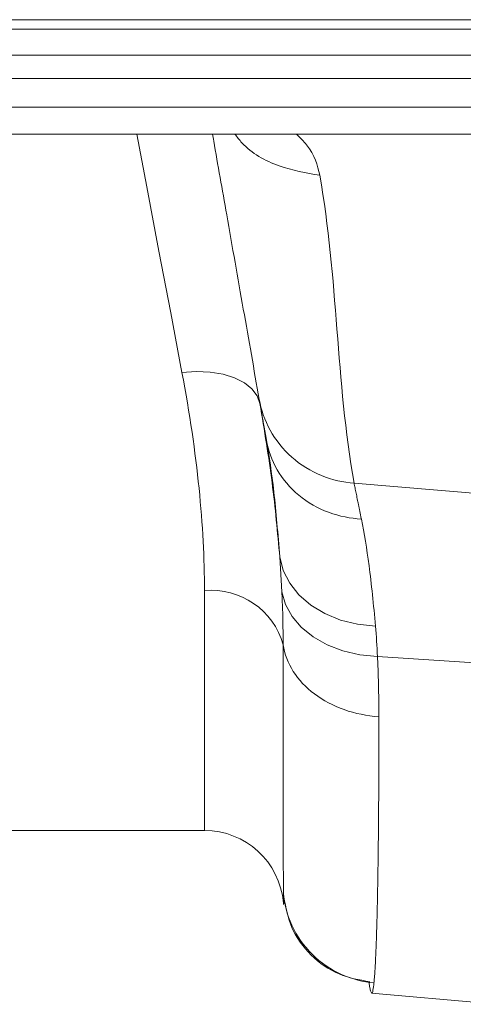
# Model space of a CAD drawing. Units: millimetres. Extents: x -4609 to 6157, y 1524 to 5886.
# Drawn here: x -1675 to -1642, y 2704 to 2779 of the extents above; entities that cross this region are included whole.
import ezdxf

# ---------------------------------------------------------------- set-up
doc = ezdxf.new("R2010")
doc.units = ezdxf.units.MM

msp = doc.modelspace()

# ---------------------------------------------------------------- linework, layer by layer
at = {"color": 8, "linetype": 'Continuous', "lineweight": 20}
for p, q in [((-2923.1367, 2778.5597), (-913.1368, 2778.5597)), ((-2923.1367, 2777.8526), (-913.1368, 2777.8526)), ((-2923.1367, 2775.8777), (-913.1368, 2775.8777)), ((-913.1368, 2774.11), (-2923.1367, 2774.11)), ((-2923.1367, 2771.9455), (-913.1368, 2771.9455)), ((-1650.1063, 2743.4509), (-1638.8149, 2742.4924)), ((-1655.5761, 2735.2316), (-1655.735, 2737.8617)), ((-1661.4368, 2717.1455), (-1661.4368, 2735.3184)), ((-1648.3309, 2730.3142), (-1637.2226, 2729.611)), ((-1655.4596, 2712.402), (-1655.4596, 2711.6684))]:
    msp.add_line(p, q, dxfattribs=at)
at = {"color": 7, "linetype": 'Continuous', "lineweight": 20}
for p, q in [((-2923.1367, 2769.8955), (-913.1368, 2769.8955)), ((-1679.0379, 2717.1455), (-1661.4368, 2717.1455)), ((-1655.4596, 2711.6684), (-1655.4519, 2711.5801)), ((-1648.7793, 2704.8264), (-1639.0675, 2703.9767))]:
    msp.add_line(p, q, dxfattribs=at)
at = {"color": 8, "linetype": 'Continuous', "lineweight": 20, "flags": 128}
for points in [[(-1663.1403, 2751.8331), (-1663.995, 2756.3422), (-1664.8843, 2761.0338), (-1665.8042, 2765.8871), (-1666.564, 2769.8955)], [(-1657.2315, 2749.4766), (-1657.4381, 2750.0651), (-1657.8373, 2750.5985), (-1658.4157, 2751.0588), (-1659.1536, 2751.4306), (-1660.0261, 2751.7011), (-1661.0038, 2751.8613), (-1662.0537, 2751.9058), (-1663.1403, 2751.8331)], [(-1655.735, 2737.8617), (-1655.4732, 2736.8361), (-1654.9839, 2735.8665), (-1654.2816, 2734.9818), (-1653.3871, 2734.2081), (-1652.3269, 2733.5683), (-1651.1323, 2733.0814), (-1649.8388, 2732.7618), (-1648.4845, 2732.6188)], [(-1655.5761, 2735.2316), (-1655.3039, 2734.2717), (-1654.8078, 2733.3645), (-1654.1023, 2732.5366), (-1653.2081, 2731.8122), (-1652.1511, 2731.2124), (-1650.9624, 2730.7546), (-1649.6765, 2730.4523), (-1648.3309, 2730.3142)]]:
    msp.add_lwpolyline(points, dxfattribs=at)
at = {"color": 8, "linetype": 'Continuous', "lineweight": 20}
msp.add_arc((-1660.9246, 2729.6825), 5.6591, 15.679692, 95.192115, dxfattribs=at)
at = {"color": 7, "linetype": 'Continuous', "lineweight": 20}
msp.add_arc((-1661.4368, 2711.1455), 6, 5, 90, dxfattribs=at)
for points, knots in [([(-1657.2875, 2749.7946), (-1657.6854, 2752.0509), (-1658.4812, 2756.5641), (-1659.6631, 2763.2667), (-1660.4563, 2767.7661), (-1660.8007, 2769.7189), (-1660.8319, 2769.8955)], [0, 0, 0, 0, 0.3491389, 0.6983488, 0.9727163, 1, 1, 1, 1]), ([(-1656.7376, 2746.6758), (-1656.7549, 2746.7739), (-1656.7895, 2746.9699), (-1656.8394, 2747.2531), (-1656.8879, 2747.5282), (-1656.9348, 2747.7943), (-1656.9802, 2748.0517), (-1657.0241, 2748.3004), (-1657.0664, 2748.5403), (-1657.1071, 2748.7715), (-1657.1463, 2748.9939), (-1657.184, 2749.2076), (-1657.2201, 2749.4124), (-1657.2548, 2749.6091), (-1657.2766, 2749.7327), (-1657.2875, 2749.7946)], [0, 0, 0, 0, 0.0771116, 0.1541472, 0.2311189, 0.308039, 0.3849194, 0.4617725, 0.5386103, 0.6154451, 0.692289, 0.7691543, 0.8460532, 0.9229977, 1, 1, 1, 1]), ([(-1657.2315, 2749.4766), (-1656.8998, 2747.4595), (-1656.2335, 2743.4078), (-1655.9016, 2739.7157), (-1655.735, 2737.8617)], [0, 0, 0, 0, 0.4978383, 1, 1, 1, 1]), ([(-1655.4268, 2712.2245), (-1655.4293, 2712.004), (-1655.4355, 2711.461), (-1655.4411, 2711.5361), (-1655.4444, 2711.5807)], [0, 0, 0, 0, 0.4059013, 1, 1, 1, 1]), ([(-1655.4265, 2712.1021), (-1655.2768, 2711.3126), (-1654.9676, 2709.6826), (-1653.4531, 2707.613), (-1651.3585, 2706.1247), (-1649.7169, 2705.8264), (-1648.922, 2705.6819)], [0, 0, 0, 0, 0.2422688, 0.5001737, 0.7579782, 1, 1, 1, 1]), ([(-1648.7774, 2704.8483), (-1648.8063, 2704.8752), (-1648.856, 2704.9212), (-1648.9235, 2705.2676), (-1648.9616, 2705.5767), (-1648.9775, 2705.7059)], [0, 0, 0, 0, 0.4490391, 0.7699436, 1, 1, 1, 1])]:
    msp.add_open_spline(points, degree=3, knots=knots, dxfattribs=at)
at = {"color": 8, "linetype": 'Continuous', "lineweight": 20}
for points, knots in [([(-1659.1285, 2769.8955), (-1658.9591, 2769.671), (-1658.1304, 2768.5729), (-1655.8779, 2767.3366), (-1653.7417, 2766.9577), (-1652.703, 2766.7734)], [0, 0, 0, 0, 0.1166171, 0.5704481, 1, 1, 1, 1]), ([(-1654.4742, 2769.8955), (-1654.1988, 2769.6196), (-1653.1404, 2768.5594), (-1652.889, 2767.5328), (-1652.703, 2766.7734)], [0, 0, 0, 0, 0.26018469, 1, 1, 1, 1]), ([(-1661.4368, 2735.3184), (-1661.4368, 2737.727), (-1661.5703, 2740.3128), (-1662.1292, 2745.8203), (-1662.5544, 2748.7421), (-1663.1403, 2751.8331)], [0, 0, 0, 0, 0.5, 0.5, 1, 1, 1, 1]), ([(-1657.2875, 2749.7946), (-1657.1506, 2749.0178), (-1656.8807, 2748.2204), (-1656.0521, 2746.7168), (-1655.4928, 2746.0131), (-1654.1569, 2744.8329), (-1653.3822, 2744.3583), (-1651.761, 2743.6978), (-1650.9169, 2743.5112), (-1650.1063, 2743.4509)], [0, 0, 0, 0, 0.25, 0.25, 0.5, 0.5, 0.75, 0.75, 1, 1, 1, 1]), ([(-1656.7376, 2746.6758), (-1656.6074, 2745.9376), (-1656.3431, 2745.1806), (-1655.5212, 2743.7571), (-1654.963, 2743.093), (-1653.6249, 2741.9861), (-1652.8472, 2741.5452), (-1651.2187, 2740.9416), (-1650.3705, 2740.7783), (-1649.5564, 2740.7354)], [0, 0, 0, 0, 0.25, 0.25, 0.5, 0.5, 0.75, 0.75, 1, 1, 1, 1]), ([(-1655.735, 2737.8617), (-1655.874, 2739.5865), (-1656.1552, 2743.0744), (-1656.542, 2745.4665), (-1656.7376, 2746.6758)], [0, 0, 0, 0, 0.4944764, 1, 1, 1, 1]), ([(-1650.1063, 2743.4509), (-1650.0946, 2743.3931), (-1650.0712, 2743.2774), (-1650.0337, 2743.0924), (-1649.9945, 2742.8987), (-1649.9533, 2742.6955), (-1649.9103, 2742.4832), (-1649.8654, 2742.2615), (-1649.8187, 2742.0305), (-1649.77, 2741.7903), (-1649.7195, 2741.5408), (-1649.6671, 2741.2819), (-1649.6129, 2741.0144), (-1649.5752, 2740.8285), (-1649.5564, 2740.7354)], [0, 0, 0, 0, 0.08255, 0.1652414, 0.2480747, 0.33105, 0.4141676, 0.4974279, 0.5808311, 0.6643774, 0.7480672, 0.8319007, 0.9158783, 1, 1, 1, 1]), ([(-1649.5564, 2740.7354), (-1649.3511, 2739.6339), (-1648.936, 2737.4072), (-1648.6361, 2734.2262), (-1648.4845, 2732.6188)], [0, 0, 0, 0, 0.4946925, 1, 1, 1, 1]), ([(-1655.4762, 2731.212), (-1655.4838, 2732.1055), (-1655.4948, 2733.4097), (-1655.5567, 2734.7954), (-1655.5761, 2735.2316)], [0, 0, 0, 0, 0.68513684, 1, 1, 1, 1]), ([(-1655.4762, 2731.212), (-1655.3718, 2730.5113), (-1655.1107, 2729.8248), (-1654.3056, 2728.5589), (-1653.7616, 2727.9799), (-1652.4535, 2726.9963), (-1651.6896, 2726.5919), (-1650.0302, 2726.0046), (-1649.1351, 2725.8217), (-1648.226, 2725.7603)], [0, 0, 0, 0, 0.25, 0.25, 0.5, 0.5, 0.75, 0.75, 1, 1, 1, 1]), ([(-1655.4596, 2712.4019), (-1655.4598, 2712.443), (-1655.4601, 2712.5251), (-1655.4606, 2712.6594), (-1655.4611, 2712.8015), (-1655.4615, 2712.9521), (-1655.462, 2713.1111), (-1655.4625, 2713.2782), (-1655.463, 2713.4535), (-1655.4634, 2713.6369), (-1655.4639, 2713.8282), (-1655.4643, 2714.0274), (-1655.4648, 2714.2345), (-1655.4652, 2714.4493), (-1655.4657, 2714.6717), (-1655.4661, 2714.9017), (-1655.4665, 2715.1392), (-1655.4669, 2715.3841), (-1655.4673, 2715.6362), (-1655.4677, 2715.8956), (-1655.4681, 2716.1622), (-1655.4685, 2716.4358), (-1655.4689, 2716.7163), (-1655.4693, 2717.0038), (-1655.4696, 2717.298), (-1655.47, 2717.5989), (-1655.4703, 2717.9065), (-1655.4707, 2718.2206), (-1655.471, 2718.5412), (-1655.4713, 2718.8681), (-1655.4716, 2719.2013), (-1655.4719, 2719.5407), (-1655.4722, 2719.8862), (-1655.4725, 2720.2377), (-1655.4728, 2720.5951), (-1655.473, 2720.9584), (-1655.4733, 2721.3275), (-1655.4735, 2721.7022), (-1655.4738, 2722.0825), (-1655.474, 2722.4684), (-1655.4742, 2722.8596), (-1655.4744, 2723.2562), (-1655.4746, 2723.658), (-1655.4748, 2724.065), (-1655.4749, 2724.4771), (-1655.4751, 2724.8942), (-1655.4752, 2725.3161), (-1655.4754, 2725.7429), (-1655.4755, 2726.1745), (-1655.4756, 2726.6107), (-1655.4757, 2727.0515), (-1655.4758, 2727.4967), (-1655.4759, 2727.9464), (-1655.476, 2728.4004), (-1655.476, 2728.8586), (-1655.4761, 2729.321), (-1655.4761, 2729.7875), (-1655.4762, 2730.2581), (-1655.4762, 2730.7322), (-1655.4762, 2731.0522), (-1655.4762, 2731.212)], [0, 0, 0, 0, 0.0185441, 0.0370421, 0.0554939, 0.0738996, 0.0922592, 0.1105727, 0.1288402, 0.1470617, 0.1652371, 0.1833666, 0.2014502, 0.2194879, 0.2374796, 0.2554255, 0.2733256, 0.2911799, 0.3089883, 0.326751, 0.344468, 0.3621393, 0.3797648, 0.3973447, 0.414879, 0.4323676, 0.4498107, 0.4672082, 0.4845601, 0.5018665, 0.5191275, 0.5363429, 0.5535129, 0.5706374, 0.5877166, 0.6047503, 0.6217387, 0.6386818, 0.6555795, 0.672432, 0.6892391, 0.706001, 0.7227177, 0.7393891, 0.7560154, 0.7725965, 0.7891324, 0.8056232, 0.8220689, 0.8384696, 0.8548251, 0.8711356, 0.887401, 0.9036215, 0.9197969, 0.9359274, 0.9520129, 0.9680535, 0.9840492, 1, 1, 1, 1]), ([(-1648.3309, 2730.3142), (-1648.3105, 2729.8186), (-1648.2456, 2728.2458), (-1648.234, 2726.7706), (-1648.226, 2725.7603)], [0, 0, 0, 0, 0.3151494, 1, 1, 1, 1]), ([(-1648.226, 2725.7603), (-1648.226, 2725.5746), (-1648.2261, 2725.2025), (-1648.2265, 2724.6517), (-1648.2271, 2724.1049), (-1648.2281, 2723.563), (-1648.2293, 2723.0258), (-1648.2308, 2722.4937), (-1648.2325, 2721.9666), (-1648.2345, 2721.4447), (-1648.2368, 2720.9282), (-1648.2393, 2720.4172), (-1648.2422, 2719.9117), (-1648.2452, 2719.4121), (-1648.2486, 2718.9183), (-1648.2522, 2718.4305), (-1648.2561, 2717.9489), (-1648.2602, 2717.4736), (-1648.2647, 2717.0048), (-1648.2694, 2716.5425), (-1648.2743, 2716.0869), (-1648.2795, 2715.6382), (-1648.285, 2715.1965), (-1648.2908, 2714.7619), (-1648.2968, 2714.3345), (-1648.3031, 2713.9146), (-1648.3097, 2713.5023), (-1648.3165, 2713.0976), (-1648.3236, 2712.7008), (-1648.331, 2712.3119), (-1648.3386, 2711.9312), (-1648.3465, 2711.5588), (-1648.3547, 2711.1947), (-1648.3631, 2710.8392), (-1648.3719, 2710.4924), (-1648.3808, 2710.1544), (-1648.3901, 2709.8255), (-1648.3996, 2709.5056), (-1648.4094, 2709.195), (-1648.4194, 2708.8938), (-1648.4297, 2708.6022), (-1648.4403, 2708.3202), (-1648.4512, 2708.0481), (-1648.4623, 2707.786), (-1648.4737, 2707.534), (-1648.4853, 2707.2922), (-1648.4973, 2707.0609), (-1648.5094, 2706.84), (-1648.5219, 2706.6299), (-1648.5346, 2706.4306), (-1648.5476, 2706.2423), (-1648.5609, 2706.065), (-1648.5744, 2705.8991), (-1648.5882, 2705.7438), (-1648.5976, 2705.6502), (-1648.6023, 2705.6034)], [0, 0, 0, 0, 0.0171391, 0.0343447, 0.051617, 0.0689557, 0.086361, 0.1038329, 0.1213712, 0.1389762, 0.1566476, 0.1743856, 0.1921901, 0.2100612, 0.2279987, 0.2460028, 0.2640734, 0.2822105, 0.3004141, 0.3186843, 0.3370209, 0.355424, 0.3738936, 0.3924296, 0.4110322, 0.4297013, 0.4484368, 0.4672388, 0.4861072, 0.5050421, 0.5240435, 0.5431113, 0.5622456, 0.5814463, 0.6007134, 0.620047, 0.639447, 0.6589134, 0.6784462, 0.6980455, 0.7177112, 0.7374432, 0.7572417, 0.7771065, 0.7970377, 0.8170354, 0.8370993, 0.8572297, 0.8774264, 0.8976895, 0.9180189, 0.9384147, 0.9588768, 0.9794052, 1, 1, 1, 1]), ([(-1655.4444, 2711.5807), (-1655.4454, 2711.5653), (-1655.4508, 2711.4834), (-1655.4557, 2711.9904), (-1655.4596, 2712.402)], [0, 0, 0, 0, 0.1880489, 1, 1, 1, 1]), ([(-1655.4596, 2712.4019), (-1655.3892, 2711.6038), (-1655.1817, 2710.7676), (-1654.4506, 2709.1676), (-1653.9261, 2708.407), (-1652.6318, 2707.1238), (-1651.8647, 2706.6038), (-1650.2508, 2705.8789), (-1649.4074, 2705.6732), (-1648.6023, 2705.6034)], [0, 0, 0, 0, 0.25, 0.25, 0.5, 0.5, 0.75, 0.75, 1, 1, 1, 1]), ([(-1648.6023, 2705.6034), (-1648.6274, 2705.4049), (-1648.6796, 2704.9924), (-1648.7389, 2704.7725), (-1648.7736, 2704.8408), (-1648.7774, 2704.8483)], [0, 0, 0, 0, 0.4522527, 0.9399207, 1, 1, 1, 1])]:
    msp.add_open_spline(points, degree=3, knots=knots, dxfattribs=at)
for points in [[(-1650.1063, 2743.4509), (-1651.4838, 2751.2631), (-1651.3255, 2758.9612), (-1652.703, 2766.7734)], [(-1648.4845, 2732.6188), (-1648.4259, 2731.8783), (-1648.3757, 2731.1101), (-1648.3309, 2730.3142)]]:
    msp.add_open_spline(points, degree=3, dxfattribs=at)

doc.saveas('drawing.dxf')
